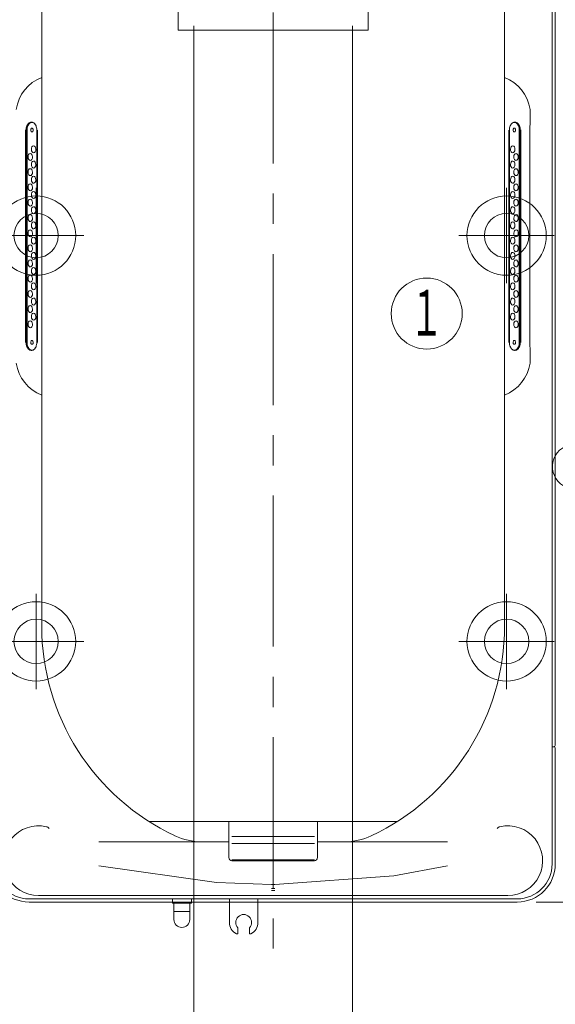
# Model space of a CAD drawing. Units: millimetres. Extents: x -5707 to 5708, y -4299 to 4087.
# Drawn here: x -3450 to -2605, y -1241 to 311 of the extents above; entities that cross this region are included whole.
import ezdxf
from ezdxf.enums import TextEntityAlignment as Align

# ---------------------------------------------------------------- set-up
doc = ezdxf.new("R2010")
doc.units = ezdxf.units.MM
doc.header["$LTSCALE"] = 7.5
doc.linetypes.add('CENTER', pattern=[50.8, 31.75, -6.35, 6.35, -6.35])
for name, color, linetype in [('Layer0001', 7, 'Continuous'), ('Layer0005', 7, 'Continuous'), ('Layer0013', 7, 'Continuous'), ('Layer0015', 7, 'Continuous')]:
    doc.layers.add(name, color=color, linetype=linetype)
doc.styles.add('dcStyle0', font='txt.shx', dxfattribs={"width": 0.69, "bigfont": 'bigfont'})

# ---------------------------------------------------------------- blocks, each defined once
blk = doc.blocks.new('DC_GROUP_SB5000C_SB7100N_SB7300N_SB7400N_SB7450N(両側)_X00_HP_13')
at = {"layer": 'Layer0001', "color": 7, "linetype": 'Continuous', "lineweight": 18}
blk.add_arc((-2574.5, -393.4), 35, 79.289, 293.0761, dxfattribs=at)
blk = doc.blocks.new('DC_IMAGEDIMGROUP_10')
at = {"layer": 'Layer0001', "color": 4, "linetype": 'Continuous', "lineweight": 13}
for p, q in [((-3175, 301.6), (-3175, -1769.9)), ((-2925, 301.6), (-2925, -1769.9))]:
    blk.add_line(p, q, dxfattribs=at)
blk = doc.blocks.new('DC_IMAGEDIMGROUP_11')
at = {"layer": 'Layer0001', "color": 4, "linetype": 'Continuous', "lineweight": 13}
blk.add_line((-2635, -1080), (-452.9, -1080), dxfattribs=at)
blk = doc.blocks.new('DC_GROUP_SB5000C_SB7100N_SB7300N_SB7400N_SB7450N(両側)_X00_HP_42')
at = {"layer": 'Layer0001', "color": 7, "linetype": 'Continuous', "lineweight": 18}
blk.add_line((-2610, -1020), (-2610, 960), dxfattribs=at)
at = {"layer": 'Layer0001', "color": 2, "linetype": 'CENTER', "lineweight": 13}
for p, q in [((-3423.8, 46.2), (-3423.8, -104.2)), ((-2681.8, 46.2), (-2681.8, -104.2)), ((-3348.6, -29), (-3499, -29)), ((-2606.6, -29), (-2757, -29)), ((-3423.8, -593.8), (-3423.8, -744.2)), ((-2681.8, -593.8), (-2681.8, -744.2)), ((-3348.6, -669), (-3499, -669)), ((-2606.6, -669), (-2757, -669))]:
    blk.add_line(p, q, dxfattribs=at)
at = {"layer": 'Layer0001', "color": 7, "linetype": 'Continuous', "lineweight": 18}
for centre in [(-3423.8, -29), (-2681.8, -29), (-3423.8, -669), (-2681.8, -669)]:
    blk.add_circle(centre, 35, dxfattribs=at)
at = {"layer": 'Layer0013', "color": 7, "linetype": 'Continuous', "lineweight": 18}
for p, q in [((-2610, -1022.3), (-2610, 962.3)), ((-2605, -832), (-2605, 772)), ((-3415, -288.4), (-3415, 585)), ((-2685, 585), (-2685, -645)), ((-2644.7, 170), (-2645, 120)), ((-3439.5, 139.3), (-3439.3, 141)), ((-3439.3, 141), (-3438.9, 142.7)), ((-3438.9, 142.7), (-3438.3, 144.3)), ((-3438.5, 141), (-3438.7, 139.3)), ((-3438.1, 142.7), (-3438.5, 141)), ((-3438.4, 144), (-3438.3, 144.3)), ((-3438.3, 144.3), (-3437.6, 145.7)), ((-3437.6, 144.3), (-3438.1, 142.7)), ((-3438, 139.3), (-3437.8, 141)), ((-3437.8, 141), (-3437.4, 142.7)), ((-3437.6, 145.7), (-3436.8, 147)), ((-3436.9, 145.7), (-3437.6, 144.3)), ((-3437.4, 142.7), (-3436.8, 144.3)), ((-3436.1, 147), (-3436.9, 145.7)), ((-3436.8, 147), (-3435.9, 148)), ((-3436.8, 144.3), (-3436.1, 145.7)), ((-3435.1, 148), (-3436.1, 147)), ((-3436.1, 145.7), (-3435.2, 146.9)), ((-3435.9, 148), (-3434.9, 148.9)), ((-3435.2, 146.9), (-3434.3, 147.9)), ((-3434.1, 148.9), (-3435.1, 148)), ((-3434.9, 148.9), (-3433.8, 149.5)), ((-3434.3, 147.9), (-3433.2, 148.7)), ((-3433.1, 149.5), (-3434.1, 148.9)), ((-3433.8, 149.5), (-3432.7, 149.9)), ((-3433.2, 148.7), (-3432.1, 149.2)), ((-3431.9, 149.9), (-3433.1, 149.5)), ((-3432.7, 149.9), (-3431.6, 150)), ((-3432.1, 149.2), (-3431, 149.5)), ((-3430.8, 150), (-3431.9, 149.9)), ((-3431.5, 140), (-3431.9, 139.4)), ((-3431.6, 150), (-3430.8, 150)), ((-3431, 140.4), (-3431.5, 140)), ((-3431, 149.5), (-3429.8, 149.5)), ((-3430.4, 140.5), (-3431, 140.4)), ((-3429.6, 149.9), (-3430.8, 150)), ((-3429.8, 140.4), (-3430.4, 140.5)), ((-3429.8, 149.5), (-3428.7, 149.2)), ((-3429.3, 140), (-3429.8, 140.4)), ((-3428.5, 149.5), (-3429.6, 149.9)), ((-3428.9, 139.4), (-3429.3, 140)), ((-3428.7, 149.2), (-3427.6, 148.7)), ((-3427.5, 148.9), (-3428.5, 149.5)), ((-3427.6, 148.7), (-3426.6, 147.9)), ((-3426.4, 148), (-3427.5, 148.9)), ((-3426.6, 147.9), (-3425.6, 146.9)), ((-3425.5, 147), (-3426.4, 148)), ((-3425.6, 146.9), (-3424.8, 145.7)), ((-3424.7, 145.7), (-3425.5, 147)), ((-3424.8, 145.7), (-3424, 144.3)), ((-3424, 144.3), (-3424.7, 145.7)), ((-3424, 144.3), (-3423.9, 144)), ((-3424, 144.3), (-3423.5, 142.7)), ((-3423.5, 142.7), (-3423, 141)), ((-3423, 141), (-3422.8, 139.3)), ((-2677, 141), (-2677.2, 139.3)), ((-2676.5, 142.7), (-2677, 141)), ((-2676, 144.3), (-2676.5, 142.7)), ((-2675.9, 144.3), (-2676.1, 144)), ((-2675.2, 145.7), (-2676, 144.3)), ((-2675.9, 144.3), (-2675.3, 145.7)), ((-2675.3, 145.7), (-2674.5, 147)), ((-2674.4, 146.9), (-2675.2, 145.7)), ((-2674.5, 147), (-2673.6, 148)), ((-2673.4, 147.9), (-2674.4, 146.9)), ((-2673.6, 148), (-2672.5, 148.9)), ((-2672.4, 148.7), (-2673.4, 147.9)), ((-2672.5, 148.9), (-2671.5, 149.5)), ((-2671.3, 149.2), (-2672.4, 148.7)), ((-2671.5, 149.5), (-2670.4, 149.9)), ((-2670.2, 149.5), (-2671.3, 149.2)), ((-2671.1, 139.4), (-2670.7, 140)), ((-2670.7, 140), (-2670.2, 140.4)), ((-2670.4, 149.9), (-2669.2, 150)), ((-2669, 149.5), (-2670.2, 149.5)), ((-2670.2, 140.4), (-2669.6, 140.5)), ((-2669.6, 140.5), (-2669, 140.4)), ((-2668.4, 150), (-2669.2, 150)), ((-2669.2, 150), (-2668.1, 149.9)), ((-2667.9, 149.2), (-2669, 149.5)), ((-2669, 140.4), (-2668.5, 140)), ((-2668.5, 140), (-2668.1, 139.4)), ((-2667.3, 149.9), (-2668.4, 150)), ((-2668.1, 149.9), (-2666.9, 149.5)), ((-2666.8, 148.7), (-2667.9, 149.2)), ((-2666.2, 149.5), (-2667.3, 149.9)), ((-2666.9, 149.5), (-2665.9, 148.9)), ((-2665.7, 147.9), (-2666.8, 148.7)), ((-2665.1, 148.9), (-2666.2, 149.5)), ((-2665.9, 148.9), (-2664.9, 148)), ((-2664.8, 146.9), (-2665.7, 147.9)), ((-2664.1, 148), (-2665.1, 148.9)), ((-2664.9, 148), (-2663.9, 147)), ((-2663.9, 145.7), (-2664.8, 146.9)), ((-2663.2, 147), (-2664.1, 148)), ((-2663.9, 147), (-2663.1, 145.7)), ((-2663.2, 144.3), (-2663.9, 145.7)), ((-2662.4, 145.7), (-2663.2, 147)), ((-2662.6, 142.7), (-2663.2, 144.3)), ((-2663.1, 145.7), (-2662.4, 144.3)), ((-2662.2, 141), (-2662.6, 142.7)), ((-2661.7, 144.3), (-2662.4, 145.7)), ((-2662.4, 144.3), (-2661.9, 142.7)), ((-2662, 139.3), (-2662.2, 141)), ((-2661.9, 142.7), (-2661.5, 141)), ((-2661.6, 144), (-2661.7, 144.3)), ((-2661.1, 142.7), (-2661.7, 144.3)), ((-2661.5, 141), (-2661.3, 139.3)), ((-2660.7, 141), (-2661.1, 142.7)), ((-2660.5, 139.3), (-2660.7, 141)), ((-3440.5, -197.5), (-3440.5, 137.5)), ((-3439.7, 137.5), (-3438.1, 137.5)), ((-3439.6, 137.5), (-3439.5, 139.3)), ((-3439.6, -197.5), (-3439.6, 137.5)), ((-3438.7, 139.3), (-3438.8, 137.5)), ((-3438.8, 137.5), (-3438.8, -197.5)), ((-3438.1, 137.5), (-3438, 139.3)), ((-3438.1, -197.5), (-3438.1, 137.5)), ((-3432.2, 138.6), (-3432.3, 137.7)), ((-3432.3, 137.7), (-3432.3, 136.8)), ((-3432.3, 136.8), (-3432.1, 136)), ((-3431.9, 139.4), (-3432.2, 138.6)), ((-3432.1, 136), (-3431.7, 135.3)), ((-3431.7, 135.3), (-3431.2, 134.8)), ((-3431.2, 134.8), (-3430.7, 134.5)), ((-3430.7, 134.5), (-3430.1, 134.5)), ((-3430.1, 134.5), (-3429.6, 134.8)), ((-3429.6, 134.8), (-3429.1, 135.3)), ((-3429.1, 135.3), (-3428.7, 136)), ((-3428.6, 138.6), (-3428.9, 139.4)), ((-3428.7, 136), (-3428.5, 136.8)), ((-3428.5, 137.7), (-3428.6, 138.6)), ((-3428.5, 136.8), (-3428.5, 137.7)), ((-3422.8, 139.3), (-3422.7, 137.5)), ((-3422.7, 137.5), (-3422.7, -197.5)), ((-3421.6, -197.4), (-3421.6, 137.4)), ((-3421.5, 137.4), (-3421.6, 137.4)), ((-3421.6, 137.4), (-3421.6, 137.4)), ((-2678.5, 137.4), (-2678.4, 137.4)), ((-2678.4, -197.4), (-2678.4, 137.4)), ((-2678.4, 137.4), (-2678.4, 137.4)), ((-2677.2, 139.3), (-2677.3, 137.5)), ((-2677.3, 137.5), (-2677.3, -197.5)), ((-2671.5, 137.7), (-2671.4, 138.6)), ((-2671.5, 136.8), (-2671.5, 137.7)), ((-2671.3, 136), (-2671.5, 136.8)), ((-2671.4, 138.6), (-2671.1, 139.4)), ((-2670.9, 135.3), (-2671.3, 136)), ((-2670.4, 134.8), (-2670.9, 135.3)), ((-2669.9, 134.5), (-2670.4, 134.8)), ((-2669.3, 134.5), (-2669.9, 134.5)), ((-2668.8, 134.8), (-2669.3, 134.5)), ((-2668.3, 135.3), (-2668.8, 134.8)), ((-2667.9, 136), (-2668.3, 135.3)), ((-2668.1, 139.4), (-2667.8, 138.6)), ((-2667.7, 136.8), (-2667.9, 136)), ((-2667.8, 138.6), (-2667.7, 137.7)), ((-2667.7, 137.7), (-2667.7, 136.8)), ((-2661.9, 137.5), (-2662, 139.3)), ((-2661.9, -197.5), (-2661.9, 137.5)), ((-2660.3, 137.5), (-2661.9, 137.5)), ((-2661.3, 139.3), (-2661.2, 137.5)), ((-2661.2, 137.5), (-2661.2, -197.5)), ((-2660.4, 137.5), (-2660.5, 139.3)), ((-2660.4, -197.5), (-2660.4, 137.5)), ((-2659.5, -197.5), (-2659.5, 137.5)), ((-2645, -180), (-2645, 120)), ((-2645, -180), (-2644.7, -230)), ((-3439.7, -197.5), (-3438.1, -197.5)), ((-3439.5, -199.3), (-3439.6, -197.5)), ((-3439.3, -201), (-3439.5, -199.3)), ((-3438.9, -202.7), (-3439.3, -201)), ((-3438.8, -197.5), (-3438.7, -199.3)), ((-3438.7, -199.3), (-3438.5, -201)), ((-3438.5, -201), (-3438.1, -202.7)), ((-3438, -199.3), (-3438.1, -197.5)), ((-3437.8, -201), (-3438, -199.3)), ((-3437.4, -202.7), (-3437.8, -201)), ((-3432.2, -196.4), (-3432.3, -197.3)), ((-3432.3, -197.3), (-3432.3, -198.2)), ((-3432.3, -198.2), (-3432.1, -199)), ((-3431.9, -195.6), (-3432.2, -196.4)), ((-3432.1, -199), (-3431.7, -199.7)), ((-3431.5, -195), (-3431.9, -195.6)), ((-3431.7, -199.7), (-3431.2, -200.2)), ((-3431, -194.6), (-3431.5, -195)), ((-3431.2, -200.2), (-3430.7, -200.5)), ((-3430.4, -194.5), (-3431, -194.6)), ((-3430.7, -200.5), (-3430.1, -200.5)), ((-3429.8, -194.6), (-3430.4, -194.5)), ((-3430.1, -200.5), (-3429.6, -200.2)), ((-3429.3, -195), (-3429.8, -194.6)), ((-3429.6, -200.2), (-3429.1, -199.7)), ((-3428.9, -195.6), (-3429.3, -195)), ((-3429.1, -199.7), (-3428.7, -199)), ((-3428.6, -196.4), (-3428.9, -195.6)), ((-3428.7, -199), (-3428.5, -198.2)), ((-3428.5, -197.3), (-3428.6, -196.4)), ((-3428.5, -198.2), (-3428.5, -197.3)), ((-3423, -201), (-3423.5, -202.7)), ((-3422.8, -199.3), (-3423, -201)), ((-3422.7, -197.5), (-3422.8, -199.3)), ((-2677.3, -197.5), (-2677.2, -199.3)), ((-2677.2, -199.3), (-2677, -201)), ((-2677, -201), (-2676.5, -202.7)), ((-2671.5, -197.3), (-2671.4, -196.4)), ((-2671.5, -198.2), (-2671.5, -197.3)), ((-2671.3, -199), (-2671.5, -198.2)), ((-2671.4, -196.4), (-2671.1, -195.6)), ((-2670.9, -199.7), (-2671.3, -199)), ((-2671.1, -195.6), (-2670.7, -195)), ((-2670.4, -200.2), (-2670.9, -199.7)), ((-2670.7, -195), (-2670.2, -194.6)), ((-2669.9, -200.5), (-2670.4, -200.2)), ((-2670.2, -194.6), (-2669.6, -194.5)), ((-2669.3, -200.5), (-2669.9, -200.5)), ((-2669.6, -194.5), (-2669, -194.6)), ((-2668.8, -200.2), (-2669.3, -200.5)), ((-2669, -194.6), (-2668.5, -195)), ((-2668.3, -199.7), (-2668.8, -200.2)), ((-2668.5, -195), (-2668.1, -195.6)), ((-2667.9, -199), (-2668.3, -199.7)), ((-2668.1, -195.6), (-2667.8, -196.4)), ((-2667.7, -198.2), (-2667.9, -199)), ((-2667.8, -196.4), (-2667.7, -197.3)), ((-2667.7, -197.3), (-2667.7, -198.2)), ((-2662.6, -202.7), (-2662.2, -201)), ((-2662.2, -201), (-2662, -199.3)), ((-2662, -199.3), (-2661.9, -197.5)), ((-2660.3, -197.5), (-2661.9, -197.5)), ((-2661.5, -201), (-2661.9, -202.7)), ((-2661.3, -199.3), (-2661.5, -201)), ((-2661.2, -197.5), (-2661.3, -199.3)), ((-2661.1, -202.7), (-2660.7, -201)), ((-2660.7, -201), (-2660.5, -199.3)), ((-2660.5, -199.3), (-2660.4, -197.5)), ((-3438.3, -204.3), (-3438.9, -202.7)), ((-3438.3, -204.3), (-3438.4, -204)), ((-3437.6, -205.7), (-3438.3, -204.3)), ((-3438.1, -202.7), (-3437.6, -204.3)), ((-3437.6, -204.3), (-3436.9, -205.7)), ((-3436.8, -206.9), (-3437.6, -205.7)), ((-3436.8, -204.3), (-3437.4, -202.7)), ((-3436.9, -205.7), (-3436.1, -206.9)), ((-3436.1, -205.7), (-3436.8, -204.3)), ((-3435.9, -208), (-3436.8, -206.9)), ((-3435.2, -206.9), (-3436.1, -205.7)), ((-3436.1, -206.9), (-3435.1, -208)), ((-3434.9, -208.9), (-3435.9, -208)), ((-3434.3, -207.9), (-3435.2, -206.9)), ((-3435.1, -208), (-3434.1, -208.9)), ((-3433.8, -209.5), (-3434.9, -208.9)), ((-3433.2, -208.7), (-3434.3, -207.9)), ((-3434.1, -208.9), (-3433.1, -209.5)), ((-3432.7, -209.9), (-3433.8, -209.5)), ((-3432.1, -209.2), (-3433.2, -208.7)), ((-3433.1, -209.5), (-3431.9, -209.9)), ((-3431.6, -210), (-3432.7, -209.9)), ((-3431, -209.5), (-3432.1, -209.2)), ((-3431.9, -209.9), (-3430.8, -210)), ((-3430.8, -210), (-3431.6, -210)), ((-3429.8, -209.5), (-3431, -209.5)), ((-3430.8, -210), (-3429.6, -209.9)), ((-3428.7, -209.2), (-3429.8, -209.5)), ((-3429.6, -209.9), (-3428.5, -209.5)), ((-3427.6, -208.7), (-3428.7, -209.2)), ((-3428.5, -209.5), (-3427.5, -208.9)), ((-3426.6, -207.9), (-3427.6, -208.7)), ((-3427.5, -208.9), (-3426.4, -208)), ((-3425.6, -206.9), (-3426.6, -207.9)), ((-3426.4, -208), (-3425.5, -206.9)), ((-3424.8, -205.7), (-3425.6, -206.9)), ((-3425.5, -206.9), (-3424.7, -205.7)), ((-3424, -204.3), (-3424.8, -205.7)), ((-3424.7, -205.7), (-3424, -204.3)), ((-3423.5, -202.7), (-3424, -204.3)), ((-3423.9, -204), (-3424, -204.3)), ((-2676.5, -202.7), (-2676, -204.3)), ((-2676.1, -204), (-2675.9, -204.3)), ((-2676, -204.3), (-2675.2, -205.7)), ((-2675.3, -205.7), (-2675.9, -204.3)), ((-2674.5, -206.9), (-2675.3, -205.7)), ((-2675.2, -205.7), (-2674.4, -206.9)), ((-2673.6, -208), (-2674.5, -206.9)), ((-2674.4, -206.9), (-2673.4, -207.9)), ((-2672.5, -208.9), (-2673.6, -208)), ((-2673.4, -207.9), (-2672.4, -208.7)), ((-2671.5, -209.5), (-2672.5, -208.9)), ((-2672.4, -208.7), (-2671.3, -209.2)), ((-2670.4, -209.9), (-2671.5, -209.5)), ((-2671.3, -209.2), (-2670.2, -209.5)), ((-2669.2, -210), (-2670.4, -209.9)), ((-2670.2, -209.5), (-2669, -209.5)), ((-2668.1, -209.9), (-2669.2, -210)), ((-2669.2, -210), (-2668.4, -210)), ((-2669, -209.5), (-2667.9, -209.2)), ((-2668.4, -210), (-2667.3, -209.9)), ((-2666.9, -209.5), (-2668.1, -209.9)), ((-2667.9, -209.2), (-2666.8, -208.7)), ((-2667.3, -209.9), (-2666.2, -209.5)), ((-2665.9, -208.9), (-2666.9, -209.5)), ((-2666.8, -208.7), (-2665.7, -207.9)), ((-2666.2, -209.5), (-2665.1, -208.9)), ((-2664.9, -208), (-2665.9, -208.9)), ((-2665.7, -207.9), (-2664.8, -206.9)), ((-2665.1, -208.9), (-2664.1, -208)), ((-2663.9, -206.9), (-2664.9, -208)), ((-2664.8, -206.9), (-2663.9, -205.7)), ((-2664.1, -208), (-2663.2, -206.9)), ((-2663.9, -205.7), (-2663.2, -204.3)), ((-2663.1, -205.7), (-2663.9, -206.9)), ((-2663.2, -204.3), (-2662.6, -202.7)), ((-2663.2, -206.9), (-2662.4, -205.7)), ((-2662.4, -204.3), (-2663.1, -205.7)), ((-2661.9, -202.7), (-2662.4, -204.3)), ((-2662.4, -205.7), (-2661.7, -204.3)), ((-2661.7, -204.3), (-2661.1, -202.7)), ((-2661.7, -204.3), (-2661.6, -204)), ((-3415, -288.4), (-3415, -645)), ((-2608, -835), (-2610, -835)), ((-2605, -1022.3), (-2605, -838)), ((-3245.9, -953), (-3120, -953)), ((-3120, -953), (-2980, -953)), ((-3120, -1010), (-3120, -953)), ((-2980, -953), (-2854.1, -953)), ((-2980, -1010), (-2980, -953)), ((-3115, -976.8), (-2985, -976.8)), ((-3325, -985), (-3120, -985)), ((-3115, -987.6), (-2985, -987.6)), ((-2980, -985), (-2775, -985)), ((-3325, -1022.9), (-3139.1, -1049.4)), ((-3115, -1013.4), (-2985, -1013.4)), ((-3115, -1015), (-2985, -1015)), ((-2859.5, -1038.5), (-2775, -1022.9)), ((-3047.4, -1052.4), (-2859.5, -1038.5)), ((-3139.1, -1049.4), (-3052.6, -1052.4)), ((-3052.6, -1052.4), (-3050, -1052.4)), ((-3050, -1052.4), (-3047.4, -1052.4)), ((-3420, -1069.8), (-3347.9, -1069.8)), ((-2752.1, -1069.8), (-3347.9, -1069.8)), ((-3052.6, -1058.6), (-3050, -1058.6)), ((-3050, -1061.8), (-3052.6, -1061.8)), ((-3050, -1057.2), (-3050, -1058.8)), ((-3050, -1058.6), (-3047.4, -1058.6)), ((-3050, -1061.8), (-3047.4, -1061.8)), ((-2680, -1069.8), (-2752.1, -1069.8)), ((-3435, -1075), (-2665, -1075)), ((-3050, -1080), (-3435, -1080)), ((-3209, -1075), (-3209, -1082)), ((-3209, -1082), (-3179, -1082)), ((-3206.5, -1082), (-3206.5, -1107.5)), ((-3181.5, -1082), (-3181.5, -1107.5)), ((-3179, -1075), (-3179, -1082)), ((-3119, -1075), (-3119, -1112.1)), ((-3074, -1075), (-3074, -1112.1)), ((-3050, -1075), (-2665, -1075)), ((-3050, -1080), (-2665, -1080)), ((-3181.5, -1095), (-3206.5, -1095)), ((-3105.5, -1130), (-3108, -1130)), ((-3105.5, -1130), (-3105.5, -1120.8)), ((-3087.5, -1130), (-3087.5, -1120.8)), ((-3087.5, -1130), (-3085, -1130))]:
    blk.add_line(p, q, dxfattribs=at)
for centre in [(-3423.8, -29), (-2681.8, -29), (-3423.8, -669), (-2681.8, -669)]:
    blk.add_circle(centre, 62.5, dxfattribs=at)
for centre, radius, start, end in [((-3391.4, 160.3), 64.6, 111.3761, 171.3761), ((-2708.6, 160.3), 64.6, 8.6239, 68.6239), ((-3422.6, 137.6), 17.1, 158.0268, 180.4433), ((-2677.4, 137.6), 17.1, 359.5567, 21.9732), ((-3422.6, -197.6), 17.1, 179.5567, 201.9732), ((-2677.4, -197.6), 17.1, 338.0268, 0.4433), ((-3391.4, -220.3), 64.6, 188.6239, 248.6239), ((-2708.6, -220.3), 64.6, 291.3761, 351.3761), ((-3050, -645), 365, 179.9998, 244.9143), ((-3050, -645), 365, 295.0857, 0.0002), ((-2608, -832), 3, 270, 0), ((-2608, -838), 3, 0, 90), ((-3420, -1014.8), 55, 77.0657, 270), ((-3409.5, -969), 7.97, 40.445, 77.0599), ((-2690.5, -969), 7.97, 102.9401, 139.555), ((-2680, -1014.8), 55, 270, 102.9343), ((-3162.4, -885), 100, 244.9143, 270), ((-2937.6, -885), 100, 270, 295.0857), ((-3435, -1020), 60, 180, 270), ((-3435, -1020), 55, 180, 270), ((-3115, -1010), 5, 180, 270), ((-2985, -1010), 5, 270, 0), ((-2665, -1020), 60, 270, 0), ((-2665, -1020), 55, 270, 0), ((-3096.5, -1112.1), 12.5, 316.0545, 223.9455), ((-3194, -1107.5), 12.5, 180, 0), ((-3099, -1112.1), 20, 180, 243.2563), ((-3094, -1112.1), 20, 296.7437, 0)]:
    blk.add_arc(centre, radius, start, end, dxfattribs=at)
blk = doc.blocks.new('DC_GROUP_SB5000C_SB7100N_SB7300N_SB7400N_SB7450N(両側)_X00_HP_41')
at = {"layer": 'Layer0001', "color": 7, "linetype": 'Continuous', "lineweight": 18}
for centre, major_axis in [((-3427.8, 107), (-0.19, 5.5)), ((-2672.2, 107), (0.19, 5.5)), ((-3433, 95), (-0.19, 5.5)), ((-2667, 95), (0.19, 5.5)), ((-3427.8, 83), (-0.19, 5.5)), ((-2672.2, 83), (0.19, 5.5)), ((-3433, 71), (-0.19, 5.5)), ((-3427.8, 59), (-0.19, 5.5)), ((-2672.2, 59), (0.19, 5.5)), ((-2667, 71), (0.19, 5.5)), ((-3433, 47), (-0.19, 5.5)), ((-2667, 47), (0.19, 5.5)), ((-3427.8, 35), (-0.19, 5.5)), ((-2672.2, 35), (0.19, 5.5)), ((-3433, 23), (-0.19, 5.5)), ((-3427.8, 11), (-0.19, 5.5)), ((-2672.2, 11), (0.19, 5.5)), ((-2667, 23), (0.19, 5.5)), ((-3433.1, -1.5), (-0.19, 5.5)), ((-2666.9, -1.5), (0.19, 5.5)), ((-3427.8, -13), (-0.19, 5.5)), ((-2672.2, -13), (0.19, 5.5)), ((-3433.1, -25.5), (-0.19, 5.5)), ((-2666.9, -25.5), (0.19, 5.5)), ((-3433, -49), (-0.19, 5.5)), ((-3427.8, -37), (-0.19, 5.5)), ((-2672.2, -37), (0.19, 5.5)), ((-2667, -49), (0.19, 5.5)), ((-3427.8, -61), (-0.19, 5.5)), ((-2672.2, -61), (0.19, 5.5)), ((-3433, -73), (-0.19, 5.5)), ((-2667, -73), (0.19, 5.5)), ((-3433, -97), (-0.19, 5.5)), ((-3427.8, -85), (-0.19, 5.5)), ((-2672.2, -85), (0.19, 5.5)), ((-2667, -97), (0.19, 5.5)), ((-3427.8, -109), (-0.19, 5.5)), ((-2672.2, -109), (0.19, 5.5)), ((-3433, -121), (-0.19, 5.5)), ((-2667, -121), (0.19, 5.5)), ((-3433, -145), (-0.19, 5.5)), ((-3427.8, -133), (-0.19, 5.5)), ((-2672.2, -133), (0.19, 5.5)), ((-2667, -145), (0.19, 5.5)), ((-3427.8, -157), (-0.19, 5.5)), ((-2672.2, -157), (0.19, 5.5)), ((-3433, -169), (-0.19, 5.5)), ((-2667, -169), (0.19, 5.5))]:
    blk.add_ellipse(centre, major_axis=major_axis, ratio=0.63957, dxfattribs=at)
at = {"layer": 'Layer0013', "linetype": 'Continuous'}
blk.add_blockref('DC_GROUP_SB5000C_SB7100N_SB7300N_SB7400N_SB7450N(両側)_X00_HP_42', (0, 0), dxfattribs=at)
blk = doc.blocks.new('DC_GROUP_SB5000C_SB7100N_SB7300N_SB7400N_SB7450N(両側)_X00_HP_44')
at = {"layer": 'Layer0001', "color": 2, "linetype": 'CENTER', "lineweight": 18}
blk.add_line((-3050, 1084.9), (-3050, -1178.8), dxfattribs=at)
blk = doc.blocks.new('DC_GROUP_SB5000C_SB7100N_SB7300N_SB7400N_SB7450N(両側)_X00_HP_43')
at = {"layer": 'Layer0013', "linetype": 'Continuous'}
blk.add_blockref('DC_GROUP_SB5000C_SB7100N_SB7300N_SB7400N_SB7450N(両側)_X00_HP_44', (0, 0), dxfattribs=at)
blk = doc.blocks.new('DC_GROUP_SB5000C_SB7100N_SB7300N_SB7400N_SB7450N(両側)_X00_HP_40')
at = {"linetype": 'Continuous'}
blk.add_blockref('DC_GROUP_SB5000C_SB7100N_SB7300N_SB7400N_SB7450N(両側)_X00_HP_41', (0, 0), dxfattribs=at)
at = {"layer": 'Layer0005', "linetype": 'Continuous'}
blk.add_blockref('DC_GROUP_SB5000C_SB7100N_SB7300N_SB7400N_SB7450N(両側)_X00_HP_43', (0, 0), dxfattribs=at)

msp = doc.modelspace()

# ---------------------------------------------------------------- linework, layer by layer
at = {"layer": 'Layer0001', "color": 6, "linetype": 'Continuous', "lineweight": 18}
for p, q in [((-3200, 1095), (-3200, 295)), ((-2900, 1095), (-2900, 295))]:
    msp.add_line(p, q, dxfattribs=at)
at = {"layer": 'Layer0001', "color": 4, "linetype": 'Continuous', "lineweight": 18}
msp.add_ellipse((-3907.4, -1637), major_axis=(3047.2, -1160.6), ratio=0.996864, start_param=6.222377, end_param=7.911112, dxfattribs=at)
at = {"layer": 'Layer0005', "color": 6, "linetype": 'Continuous', "lineweight": 18}
msp.add_circle((-2807.8, -152), 56, dxfattribs=at)
at = {"layer": 'Layer0015', "color": 6, "linetype": 'Continuous', "lineweight": 18}
msp.add_line((-2900, 295), (-3200, 295), dxfattribs=at)

# ---------------------------------------------------------------- block references
at = {"linetype": 'Continuous'}
msp.add_blockref('DC_GROUP_SB5000C_SB7100N_SB7300N_SB7400N_SB7450N(両側)_X00_HP_40', (0, 0), dxfattribs=at)
at = {"layer": 'Layer0001', "linetype": 'Continuous'}
for name in ['DC_IMAGEDIMGROUP_11', 'DC_GROUP_SB5000C_SB7100N_SB7300N_SB7400N_SB7450N(両側)_X00_HP_13', 'DC_IMAGEDIMGROUP_10']:
    msp.add_blockref(name, (0, 0), dxfattribs=at)

# ---------------------------------------------------------------- texts
at = {"layer": 'Layer0005', "color": 7, "style": 'dcStyle0', "width": 1.036}
msp.add_text('１', height=72, dxfattribs=at).set_placement((-2834.9, -186.7), (-2781.6, -186.7), align=Align.FIT)

doc.saveas('drawing.dxf')
